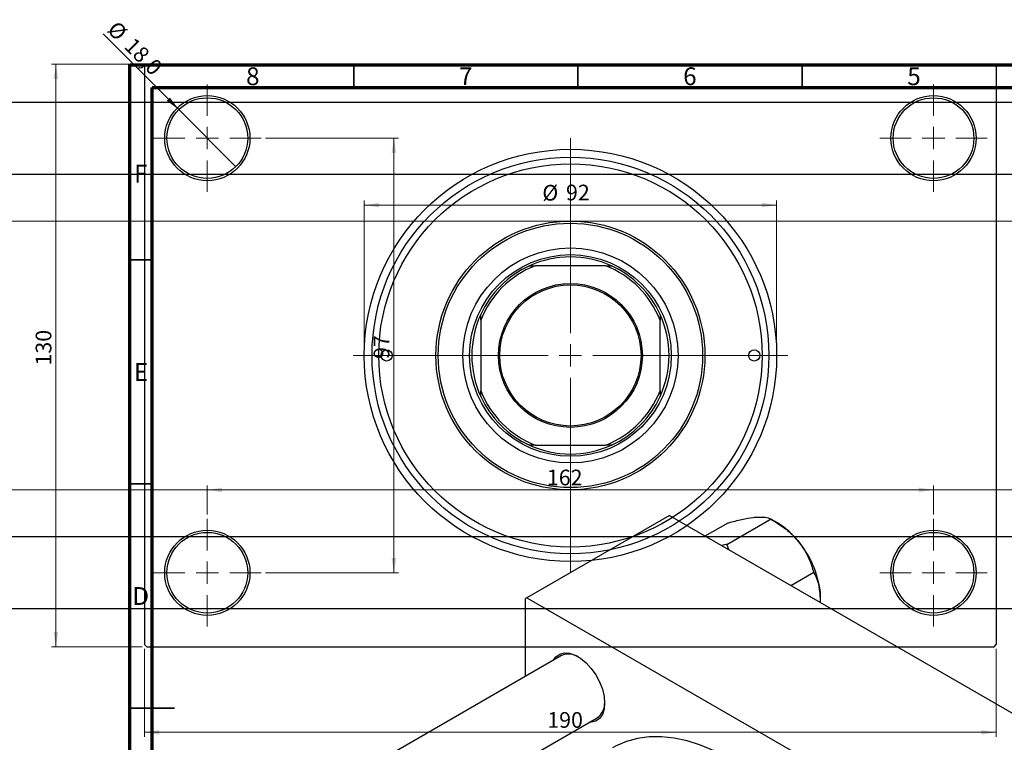
# Model space of a CAD drawing. Units: millimetres. Extents: x -202 to 462, y -162 to 302.
# Drawn here: x -10 to 210, y 141 to 302 of the extents above; entities that cross this region are included whole.
import ezdxf

# ---------------------------------------------------------------- set-up
doc = ezdxf.new("R2010")
doc.units = ezdxf.units.MM
doc.styles.add('SLDTEXTSTYLE0', font='TXT', dxfattribs={"width": 0.75})
doc.dimstyles.new('SLDDIMSTYLE0', dxfattribs={"dimtxt": 3.5, "dimasz": 3.302, "dimexe": 0, "dimexo": 0.0625, "dimgap": 0.875, "dimtad": 1, "dimdec": 0, "dimrnd": 1e-09, "dimzin": 12, "dimdsep": 46, "dimtxsty": 'SLDTEXTSTYLE0', "dimsah": 1, "dimcen": 0.09, "dimadec": 0, "dimazin": 3, "dimtfac": 1, "dimtdec": 0, "dimtofl": 0, "dimtmove": 0, "dimatfit": 3, "dimfxl": 1, "dimfrac": 2, "dimtolj": 1, "dimtzin": 12, "dimarcsym": 0})
doc.dimstyles.new('SLDDIMSTYLE2', dxfattribs={"dimtxt": 3.5, "dimasz": 3.302, "dimexe": 0, "dimexo": 0.0625, "dimgap": 0.875, "dimtad": 1, "dimdec": 0, "dimrnd": 1e-09, "dimzin": 12, "dimdsep": 46, "dimtxsty": 'SLDTEXTSTYLE0', "dimsah": 1, "dimcen": 0.09, "dimadec": 0, "dimazin": 3, "dimtfac": 1, "dimtofl": 0, "dimtmove": 0, "dimatfit": 3, "dimfxl": 1, "dimfrac": 2, "dimtolj": 1, "dimtzin": 12, "dimarcsym": 0})
doc.dimstyles.new('SLDDIMSTYLE3', dxfattribs={"dimtxt": 3.5, "dimasz": 3.302, "dimexe": 0, "dimexo": 0.0625, "dimgap": 0.875, "dimtad": 1, "dimdec": 1, "dimrnd": 1e-09, "dimzin": 12, "dimdsep": 46, "dimtxsty": 'SLDTEXTSTYLE0', "dimblk1": 'NONE', "dimsah": 1, "dimcen": 0, "dimadec": 0, "dimazin": 3, "dimtfac": 1, "dimtdec": 1, "dimtmove": 0, "dimatfit": 3, "dimldrblk": 'NONE', "dimfxl": 1, "dimfrac": 2, "dimtolj": 1, "dimtzin": 12, "dimarcsym": 0})

# ---------------------------------------------------------------- blocks, each defined once
blk = doc.blocks.new('_D_3')
at = {"color": 7, "linetype": 'Continuous', "lineweight": 0}
for p, q in [((-104.66, 257.18), (219.34, 257.18)), ((218.34, 257.18), (218.34, 197.18)), ((-104.66, 197.18), (219.34, 197.18))]:
    blk.add_line(p, q, dxfattribs=at)
at = {"color": 7, "linetype": 'Continuous', "lineweight": 18}
for points in [[(218.34, 257.18), (217.83, 253.87), (218.85, 253.87)], [(218.34, 197.18), (218.85, 200.48), (217.83, 200.48)]]:
    blk.add_solid(points, dxfattribs=at)
at = {"color": 7, "linetype": 'Continuous', "lineweight": 18, "char_height": 3.5, "attachment_point": 1, "rotation": 90, "style": 'SLDTEXTSTYLE0'}
for s, insert in [('60', (213.77, 225.6)), ('%%c', (213.83, 220.32))]:
    blk.add_mtext(s, dxfattribs=dict(at, insert=insert))
blk = doc.blocks.new('_D_4')
at = {"color": 7, "linetype": 'Continuous', "lineweight": 0}
for p, q in [((17.81, 292.18), (-2.47, 292.18)), ((-1.47, 162.18), (-1.47, 292.18)), ((17.81, 162.18), (-2.47, 162.18))]:
    blk.add_line(p, q, dxfattribs=at)
at = {"color": 7, "linetype": 'Continuous', "lineweight": 18}
for points in [[(-1.47, 292.18), (-1.97, 288.87), (-0.96, 288.87)], [(-1.47, 162.18), (-0.96, 165.48), (-1.97, 165.48)]]:
    blk.add_solid(points, dxfattribs=at)
at = {"color": 7, "linetype": 'Continuous', "lineweight": 18, "insert": (-5.98, 224.94), "char_height": 3.5, "attachment_point": 1, "rotation": 90, "style": 'SLDTEXTSTYLE0'}
blk.add_mtext('130', dxfattribs=at)
blk = doc.blocks.new('_D_5')
at = {"color": 7, "linetype": 'Continuous', "lineweight": 0}
for p, q in [((18.31, 161.68), (18.31, 142.07)), ((208.31, 161.68), (208.31, 142.07)), ((18.31, 143.07), (208.31, 143.07))]:
    blk.add_line(p, q, dxfattribs=at)
at = {"color": 7, "linetype": 'Continuous', "lineweight": 18}
for points in [[(18.31, 143.07), (21.61, 142.56), (21.61, 143.57)], [(208.31, 143.07), (205.01, 143.57), (205.01, 142.56)]]:
    blk.add_solid(points, dxfattribs=at)
at = {"color": 7, "linetype": 'Continuous', "lineweight": 18, "insert": (108.15, 147.58), "char_height": 3.5, "attachment_point": 1, "style": 'SLDTEXTSTYLE0'}
blk.add_mtext('190', dxfattribs=at)
blk = doc.blocks.new('_D_6')
at = {"color": 7, "linetype": 'Continuous', "lineweight": 0}
for p, q in [((45.31, 275.68), (74.93, 275.68)), ((73.93, 275.68), (73.93, 178.68)), ((45.31, 178.68), (74.93, 178.68))]:
    blk.add_line(p, q, dxfattribs=at)
at = {"color": 7, "linetype": 'Continuous', "lineweight": 18}
for points in [[(73.93, 275.68), (73.42, 272.37), (74.44, 272.37)], [(73.93, 178.68), (74.44, 181.98), (73.42, 181.98)]]:
    blk.add_solid(points, dxfattribs=at)
at = {"color": 7, "linetype": 'Continuous', "lineweight": 18, "insert": (69.42, 226.4), "char_height": 3.5, "attachment_point": 1, "rotation": 90, "style": 'SLDTEXTSTYLE0'}
blk.add_mtext('97', dxfattribs=at)
blk = doc.blocks.new('_D_7')
at = {"color": 7, "linetype": 'Continuous', "lineweight": 0}
for p, q in [((32.31, 191.68), (32.31, 198.18)), ((194.31, 191.68), (194.31, 198.18)), ((32.31, 197.18), (194.31, 197.18))]:
    blk.add_line(p, q, dxfattribs=at)
at = {"color": 7, "linetype": 'Continuous', "lineweight": 18}
for points in [[(32.31, 197.18), (35.61, 196.67), (35.61, 197.68)], [(194.31, 197.18), (191.01, 197.68), (191.01, 196.67)]]:
    blk.add_solid(points, dxfattribs=at)
at = {"color": 7, "linetype": 'Continuous', "lineweight": 18, "insert": (108.06, 201.69), "char_height": 3.5, "attachment_point": 1, "style": 'SLDTEXTSTYLE0'}
blk.add_mtext('162', dxfattribs=at)
blk = doc.blocks.new('_D_8')
at = {"color": 7, "linetype": 'Continuous', "lineweight": 0}
for p, q in [((67.31, 228.18), (67.31, 261.73)), ((159.31, 228.18), (159.31, 261.73)), ((67.31, 260.73), (159.31, 260.73))]:
    blk.add_line(p, q, dxfattribs=at)
at = {"color": 7, "linetype": 'Continuous', "lineweight": 18}
for points in [[(67.31, 260.73), (70.61, 260.22), (70.61, 261.24)], [(159.31, 260.73), (156.01, 261.24), (156.01, 260.22)]]:
    blk.add_solid(points, dxfattribs=at)
at = {"color": 7, "linetype": 'Continuous', "lineweight": 18, "char_height": 3.5, "attachment_point": 1, "style": 'SLDTEXTSTYLE0'}
for s, insert in [('%%c', (107.04, 265.24)), ('92', (112.32, 265.29))]:
    blk.add_mtext(s, dxfattribs=dict(at, insert=insert))
blk = doc.blocks.new('_D_9')
at = {"color": 7, "linetype": 'Continuous', "lineweight": 0}
for q in [(9.05, 298.93), (38.67, 269.31)]:
    blk.add_line((25.95, 282.04), q, dxfattribs=at)
at = {"color": 7, "linetype": 'Continuous', "lineweight": 18}
blk.add_solid([(25.95, 282.04), (23.97, 284.73), (23.25, 284.02)], dxfattribs=at)
at = {"color": 7, "linetype": 'Continuous', "lineweight": 18, "char_height": 3.5, "attachment_point": 1, "rotation": 315, "style": 'SLDTEXTSTYLE0'}
for s, insert in [('%%c', (12.23, 302.11)), ('18,0', (16, 298.42))]:
    blk.add_mtext(s, dxfattribs=dict(at, insert=insert))
blk = doc.blocks.new('_None')
blk = doc.blocks.new('SW_CENTERMARKSYMBOL_0')
at = {"color": 0, "linetype": 'Continuous', "lineweight": 18}
for p, q in [((0, 5), (0, 12)), ((0, 0), (0, 2.5)), ((-5, 0), (-12, 0)), ((0, 0), (-2.5, 0)), ((0, 0), (0, -2.5)), ((0, 0), (2.5, 0)), ((5, 0), (12, 0)), ((0, -5), (0, -12))]:
    blk.add_line(p, q, dxfattribs=at)
blk = doc.blocks.new('SW_CENTERMARKSYMBOL_1')
at = {"color": 0, "linetype": 'Continuous', "lineweight": 18}
for p, q in [((0, 5), (0, 12)), ((0, 0), (0, 2.5)), ((-5, 0), (-12, 0)), ((0, 0), (-2.5, 0)), ((0, 0), (0, -2.5)), ((0, 0), (2.5, 0)), ((5, 0), (12, 0)), ((0, -5), (0, -12))]:
    blk.add_line(p, q, dxfattribs=at)
blk = doc.blocks.new('SW_CENTERMARKSYMBOL_2')
at = {"color": 0, "linetype": 'Continuous', "lineweight": 18}
for p, q in [((0, 5), (0, 12)), ((0, 0), (0, 2.5)), ((-5, 0), (-12, 0)), ((0, 0), (-2.5, 0)), ((0, 0), (0, -2.5)), ((0, 0), (2.5, 0)), ((5, 0), (12, 0)), ((0, -5), (0, -12))]:
    blk.add_line(p, q, dxfattribs=at)
blk = doc.blocks.new('SW_CENTERMARKSYMBOL_3')
at = {"color": 0, "linetype": 'Continuous', "lineweight": 18}
for p, q in [((0, 5), (0, 12)), ((0, 0), (0, 2.5)), ((-5, 0), (-12, 0)), ((0, 0), (-2.5, 0)), ((0, 0), (0, -2.5)), ((0, 0), (2.5, 0)), ((5, 0), (12, 0)), ((0, -5), (0, -12))]:
    blk.add_line(p, q, dxfattribs=at)
blk = doc.blocks.new('SW_CENTERMARKSYMBOL_4')
at = {"color": 0, "linetype": 'Continuous', "lineweight": 18}
for p, q in [((0, 5), (0, 48.5)), ((0, 0), (0, 2.5)), ((-5, 0), (-48.5, 0)), ((0, 0), (-2.5, 0)), ((0, 0), (0, -2.5)), ((0, 0), (2.5, 0)), ((5, 0), (48.5, 0)), ((0, -5), (0, -48.5))]:
    blk.add_line(p, q, dxfattribs=at)

msp = doc.modelspace()

# ---------------------------------------------------------------- linework, layer by layer
at = {"color": 7, "linetype": 'Continuous', "lineweight": 25}
for p, q in [((18.81, 292.18), (18.31, 291.68)), ((18.81, 292.18), (207.81, 292.18)), ((208.31, 291.68), (207.81, 292.18)), ((18.31, 291.68), (18.31, 162.68)), ((208.31, 291.68), (208.31, 162.68)), ((317.34, 283.63), (-33.66, 283.63)), ((-33.66, 267.63), (317.34, 267.63)), ((104.14, 247.18), (105.42, 247.18)), ((121.2, 247.18), (105.42, 247.18)), ((121.2, 247.18), (122.47, 247.18)), ((93.31, 235.07), (93.31, 236.34)), ((93.31, 235.07), (93.31, 219.29)), ((133.31, 236.34), (133.31, 235.07)), ((133.31, 219.29), (133.31, 235.07)), ((93.31, 218.01), (93.31, 219.29)), ((133.31, 219.29), (133.31, 218.01)), ((105.42, 207.18), (104.14, 207.18)), ((105.42, 207.18), (121.2, 207.18)), ((122.47, 207.18), (121.2, 207.18)), ((135.41, 191.48), (103.59, 173.12)), ((135.41, 191.48), (226.63, 138.84)), ((143.38, 186.89), (148.51, 189.85)), ((148.17, 184.99), (158.07, 190.7)), ((148.51, 189.85), (148.62, 189.86)), ((157.96, 190.69), (158.07, 190.7)), ((158.07, 190.7), (158.19, 190.56)), ((159.49, 189.81), (158.19, 190.56)), ((317.34, 186.73), (-33.66, 186.73)), ((148.06, 184.98), (147.09, 184.74)), ((148.17, 184.99), (148.06, 184.98)), ((148.29, 184.85), (148.17, 184.99)), ((148.65, 183.84), (148.29, 184.85)), ((162.51, 175.84), (167.64, 178.8)), ((167.52, 178.95), (167.64, 178.8)), ((167.64, 178.8), (167.64, 178.65)), ((103.59, 173.12), (103.24, 172.91)), ((103.24, 172.91), (103.24, 155.54)), ((103.59, 173.12), (194.81, 120.47)), ((-33.66, 170.73), (317.34, 170.73)), ((18.31, 162.68), (18.81, 162.18)), ((207.81, 162.18), (208.31, 162.68)), ((18.81, 162.18), (207.81, 162.18)), ((111.29, 160.19), (-129.55, 21.18)), ((-113.54, 11.95), (119.29, 146.33))]:
    msp.add_line(p, q, dxfattribs=at)
at = {"color": 7, "linetype": 'Continuous', "lineweight": 70}
for p, q in [((15, 5), (15, 292)), ((15, 292), (415, 292)), ((20, 10), (20, 287)), ((20, 287), (410, 287))]:
    msp.add_line(p, q, dxfattribs=at)
at = {"color": 7, "linetype": 'Continuous', "lineweight": 35}
for p, q in [((65, 287), (65, 292)), ((115, 287), (115, 292)), ((165, 287), (165, 292)), ((20, 248.5), (15, 248.5)), ((20, 198.5), (15, 198.5)), ((15, 148.5), (25, 148.5)), ((20, 148.5), (15, 148.5))]:
    msp.add_line(p, q, dxfattribs=at)
at = {"color": 7, "linetype": 'Continuous', "lineweight": 25, "flags": 128}
for points in [[(109.5, 159.15), (110.08, 159.94), (110.92, 160.53), (111.94, 160.8), (113.08, 160.73), (114.31, 160.32), (115.57, 159.59), (116.8, 158.58), (117.95, 157.33), (118.96, 155.89), (119.8, 154.33), (120.43, 152.71), (120.82, 151.1), (120.95, 149.58), (120.82, 148.22), (120.43, 147.06), (119.8, 146.17), (118.96, 145.57), (117.95, 145.31), (117.5, 145.3)], [(171.39, 115.78), (171.35, 115.84), (168.81, 119.27), (166.15, 122.54), (163.36, 125.61), (160.49, 128.47), (157.54, 131.1), (154.53, 133.48), (151.49, 135.59), (148.44, 137.43), (145.38, 138.97), (142.36, 140.22), (139.38, 141.15), (136.46, 141.77), (133.63, 142.07), (130.9, 142.05), (128.3, 141.7), (125.83, 141.04), (123.52, 140.06), (122.71, 139.62)]]:
    msp.add_lwpolyline(points, dxfattribs=at)
at = {"color": 7, "linetype": 'Continuous', "lineweight": 25}
for centre, radius in [((32.31, 275.68), 9.5), ((32.31, 275.68), 9), ((194.31, 275.68), 9.5), ((194.31, 275.68), 9), ((113.31, 227.18), 46), ((113.31, 227.18), 44.25), ((113.31, 227.18), 42.75), ((113.31, 227.18), 30), ((113.31, 227.18), 29.5), ((113.31, 227.18), 24), ((113.31, 227.18), 22.5), ((113.31, 227.18), 16.05), ((113.31, 227.18), 15.75), ((72.31, 227.18), 1.25), ((154.31, 227.18), 1.25), ((32.31, 178.68), 9.5), ((32.31, 178.68), 9), ((194.31, 178.68), 9.5), ((194.31, 178.68), 9)]:
    msp.add_circle(centre, radius, dxfattribs=at)
for centre, radius, start, end in [((113.31, 227.18), 22, 65.38, 114.62), ((113.31, 227.18), 21.5, 111.5289, 158.4711), ((113.31, 227.18), 22, 114.62, 155.38), ((113.31, 227.18), 21.5, 21.5289, 68.4711), ((113.31, 227.18), 22, 24.62, 65.38), ((113.31, 227.18), 22, 155.38, 204.62), ((113.31, 227.18), 22, 335.38, 24.62), ((113.31, 227.18), 21.5, 201.5289, 248.4711), ((113.31, 227.18), 22, 204.62, 245.38), ((113.31, 227.18), 21.5, 291.5289, 338.4711), ((113.31, 227.18), 22, 294.62, 335.38), ((113.31, 227.18), 22, 245.38, 294.62), ((150.39, 174.74), 17.61, 37.9809, 58.8775), ((140.86, 172.24), 14.63, 59.4909, 60.5267), ((148.31, 172.29), 20.76, 2.6376, 39.7722), ((112.94, 156.58), 3.96, 56.5162, 114.5219), ((116.96, 149.57), 4, 305.7531, 3.1735)]:
    msp.add_arc(centre, radius, start, end, dxfattribs=at)
for points, knots in [([(154.71, 191.09), (155.47, 191.12), (156.93, 191.17), (157.63, 190.85), (157.96, 190.69)], [0, 0, 0, 0, 0.521086, 1, 1, 1, 1]), ([(148.62, 189.86), (149.6, 190.11), (151.58, 190.61), (153.57, 190.97), (154.51, 191.07), (154.71, 191.09)], [0, 0, 0, 0, 0.433254, 0.881062, 1, 1, 1, 1]), ([(158.19, 190.56), (159.16, 189.95), (161.14, 188.72), (163.13, 186.94), (164.07, 185.81), (164.27, 185.57)], [0, 0, 0, 0, 0.433254, 0.881062, 1, 1, 1, 1]), ([(164.27, 185.57), (165.03, 184.47), (166.49, 182.35), (167.19, 180.05), (167.52, 178.95)], [0, 0, 0, 0, 0.521086, 1, 1, 1, 1]), ([(167.64, 178.65), (167.9, 178.13), (168.42, 177.12), (168.94, 175.32), (169.02, 173.94), (169.05, 173.24)], [0, 0, 0, 0, 0.342327, 0.666649, 1, 1, 1, 1]), ([(169.05, 173.24), (169.05, 173.11), (169.05, 172.74), (169, 172.36), (168.97, 172.12)], [0, 0, 0, 0, 0.380669, 1, 1, 1, 1])]:
    msp.add_open_spline(points, degree=3, knots=knots, dxfattribs=at)

# ---------------------------------------------------------------- block references
at = {"color": 7, "linetype": 'Continuous', "lineweight": 0}
for name, p in [('SW_CENTERMARKSYMBOL_0', (32.31, 275.68)), ('SW_CENTERMARKSYMBOL_1', (194.31, 275.68)), ('SW_CENTERMARKSYMBOL_4', (113.31, 227.18)), ('SW_CENTERMARKSYMBOL_3', (32.31, 178.68)), ('SW_CENTERMARKSYMBOL_2', (194.31, 178.68))]:
    msp.add_blockref(name, p, dxfattribs=at)

# ---------------------------------------------------------------- texts
at = {"color": 7, "linetype": 'Continuous', "lineweight": 0, "char_height": 3.97, "attachment_point": 2, "style": 'SLDTEXTSTYLE0'}
for s, insert in [('8', (42.46, 291.47)), ('7', (89.96, 291.47)), ('6', (139.96, 291.47)), ('5', (189.96, 291.47)), ('F', (17.46, 269.72)), ('E', (17.51, 225.47)), ('D', (17.45, 175.47))]:
    msp.add_mtext(s, dxfattribs=dict(at, insert=insert))

# ---------------------------------------------------------------- dimensions: what is measured, and where the dimension line sits
at = {"color": 7, "linetype": 'Continuous', "lineweight": 18}
dim = msp.add_diameter_dim_2p(p1=(38.67, 269.31), p2=(25.95, 282.04), dimstyle='SLDDIMSTYLE3', dxfattribs=at)
dim.commit()
dim.dimension.update_dxf_attribs({"geometry": '_D_9', "text_midpoint": (14.01, 293.97), "dimtype": 163})
for base, p1, p2, dimstyle, picture, middle in [((-1.47, 292.18), (18.81, 162.18), (18.81, 292.18), 'SLDDIMSTYLE0', '_D_4', (-1.47, 228.82)), ((73.93, 178.68), (44.31, 275.68), (44.31, 178.68), 'SLDDIMSTYLE2', '_D_6', (73.93, 228.99))]:
    dim = msp.add_linear_dim(base=base, p1=p1, p2=p2, angle=90, dimstyle=dimstyle, dxfattribs=at)
    dim.commit()
    dim.dimension.update_dxf_attribs({"geometry": picture, "text_midpoint": middle, "dimtype": 160})
dim = msp.add_linear_dim(base=(159.31, 260.73), p1=(67.31, 227.18), p2=(159.31, 227.18), text='%%c<>', dimstyle='SLDDIMSTYLE0', dxfattribs=at)
dim.commit()
dim.dimension.update_dxf_attribs({"geometry": '_D_8', "text_midpoint": (112.26, 260.73), "dimtype": 160})
dim = msp.add_linear_dim(base=(218.34, 197.18), p1=(-105.66, 257.18), p2=(-105.66, 197.18), angle=90, text='%%c<>', dimstyle='SLDDIMSTYLE0', dxfattribs=at)
dim.commit()
dim.dimension.update_dxf_attribs({"geometry": '_D_3', "text_midpoint": (218.34, 225.54), "dimtype": 160})
for base, p1, p2, dimstyle, picture, middle in [((194.31, 197.18), (32.31, 190.68), (194.31, 190.68), 'SLDDIMSTYLE2', '_D_7', (111.94, 197.18)), ((208.31, 143.07), (18.31, 162.68), (208.31, 162.68), 'SLDDIMSTYLE0', '_D_5', (112.03, 143.07))]:
    dim = msp.add_linear_dim(base=base, p1=p1, p2=p2, dimstyle=dimstyle, dxfattribs=at)
    dim.commit()
    dim.dimension.update_dxf_attribs({"geometry": picture, "text_midpoint": middle, "dimtype": 160})

doc.saveas('drawing.dxf')
